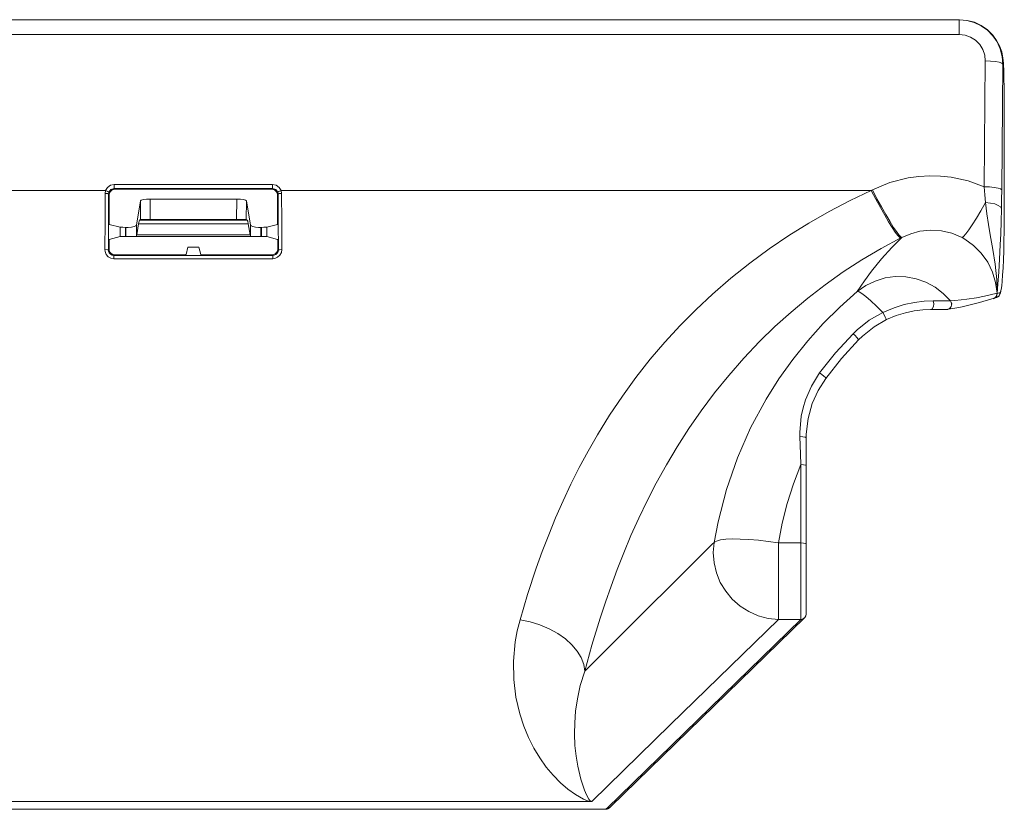
# Model space of a CAD drawing. Units: inches. Extents: x 6.6 to 51.6, y 6 to 28.9.
# Drawn here: x 22 to 27.6, y 24.4 to 28.9 of the extents above; entities that cross this region are included whole.
import ezdxf

# ---------------------------------------------------------------- set-up
doc = ezdxf.new("R2010")
doc.units = ezdxf.units.IN
doc.header["$MEASUREMENT"] = 0
doc.layers.add('1', color=7, linetype='CONTINUOUS')

msp = doc.modelspace()

# ---------------------------------------------------------------- linework, layer by layer
at = {"layer": '1', "color": 18, "linetype": 'Continuous', "lineweight": 18}
for p, q in [((16.6708, 28.8527), (27.3531, 28.8527)), ((20.5395, 28.8541), (23.4844, 28.8541)), ((23.6645, 28.8541), (23.4844, 28.8541)), ((27.3553, 28.8541), (23.6645, 28.8541)), ((27.3553, 28.8541), (27.3531, 28.8527)), ((27.3531, 28.8458), (27.3531, 28.8527)), ((27.3965, 28.8488), (27.3531, 28.8527)), ((27.3531, 28.8282), (27.3531, 28.8458)), ((27.3983, 28.8504), (27.3553, 28.8541)), ((27.4385, 28.8375), (27.3965, 28.8488)), ((27.44, 28.8392), (27.3983, 28.8504)), ((27.4778, 28.819), (27.4385, 28.8375)), ((27.479, 28.821), (27.44, 28.8392)), ((27.3531, 28.802), (27.3531, 28.8282)), ((27.3531, 28.7701), (27.3531, 28.802)), ((27.5133, 28.794), (27.4778, 28.819)), ((27.5143, 28.7963), (27.479, 28.821)), ((27.5439, 28.7631), (27.5133, 28.794)), ((27.5447, 28.7658), (27.5143, 28.7963)), ((27.3531, 28.7701), (16.6708, 28.7701)), ((27.3531, 28.7701), (27.3865, 28.7663)), ((27.3865, 28.7663), (27.4181, 28.7552)), ((27.4181, 28.7552), (27.4463, 28.7372)), ((27.4463, 28.7372), (27.4698, 28.7133)), ((27.5687, 28.7273), (27.5439, 28.7631)), ((27.5663, 28.736), (27.5447, 28.7658)), ((27.5829, 28.7044), (27.5663, 28.736)), ((27.5869, 28.6877), (27.5687, 28.7273)), ((27.4698, 28.7133), (27.4874, 28.6848)), ((27.4874, 28.6848), (27.4982, 28.6529)), ((27.5948, 28.6719), (27.5829, 28.7044)), ((27.5979, 28.6455), (27.5869, 28.6877)), ((27.6023, 28.6375), (27.5948, 28.6719)), ((27.5017, 28.6193), (27.495, 27.904)), ((27.4982, 28.6529), (27.5017, 28.6193)), ((27.5017, 28.6193), (27.5316, 28.6183)), ((27.5316, 28.6183), (27.5588, 28.6157)), ((27.5588, 28.6157), (27.5807, 28.6119)), ((27.5807, 28.6119), (27.5954, 28.6072)), ((27.5954, 28.6072), (27.6015, 28.602)), ((27.6015, 28.602), (27.5979, 28.6455)), ((27.6051, 28.6044), (27.6023, 28.6375)), ((27.5949, 27.8866), (27.6015, 28.602)), ((27.6015, 28.602), (27.6051, 28.6044)), ((27.6051, 28.6044), (27.6063, 28.5568)), ((27.6063, 28.5568), (27.6078, 28.5136)), ((27.6078, 28.5136), (27.6097, 28.476)), ((27.6097, 27.7716), (27.6097, 28.476)), ((27.6098, 27.7716), (27.6098, 28.4747)), ((27.0629, 27.9539), (26.9597, 27.9272)), ((27.1247, 27.9626), (27.0629, 27.9539)), ((27.1871, 27.9661), (27.1247, 27.9626)), ((27.2478, 27.9645), (27.1871, 27.9661)), ((27.3081, 27.958), (27.2478, 27.9645)), ((27.4043, 27.9369), (27.3081, 27.958)), ((27.495, 27.904), (27.4043, 27.9369)), ((22.5005, 27.882), (21.5234, 27.882)), ((22.5005, 27.882), (22.4978, 27.8656)), ((22.5114, 27.9001), (22.5005, 27.882)), ((22.5005, 27.882), (22.514, 27.8764)), ((22.5286, 27.9123), (22.5114, 27.9001)), ((22.5195, 27.8721), (22.531, 27.8874)), ((22.5264, 27.8756), (22.5378, 27.886)), ((22.5493, 27.9167), (22.5286, 27.9123)), ((22.531, 27.8874), (22.5493, 27.8932)), ((22.5378, 27.886), (22.5527, 27.8898)), ((23.4496, 27.9167), (22.5493, 27.9167)), ((22.5493, 27.9167), (22.5493, 27.9006)), ((22.5493, 27.9006), (22.5493, 27.8932)), ((22.5527, 27.8898), (22.5493, 27.8932)), ((22.5493, 27.8932), (23.4496, 27.8932)), ((22.5527, 27.8898), (23.4462, 27.8898)), ((23.4496, 27.8932), (23.4462, 27.8898)), ((23.4462, 27.8898), (23.4611, 27.886)), ((23.4703, 27.9123), (23.4496, 27.9167)), ((23.4496, 27.9167), (23.4496, 27.9006)), ((23.4496, 27.9006), (23.4496, 27.8932)), ((23.4496, 27.8932), (23.4679, 27.8874)), ((23.4611, 27.886), (23.4725, 27.8756)), ((23.4679, 27.8874), (23.4794, 27.8721)), ((23.4876, 27.9001), (23.4703, 27.9123)), ((23.4984, 27.882), (23.4849, 27.8764)), ((23.4984, 27.882), (23.4876, 27.9001)), ((23.4984, 27.882), (26.8529, 27.882)), ((23.5012, 27.8656), (23.4984, 27.882)), ((26.8529, 27.882), (26.7328, 27.825)), ((26.8595, 27.8853), (26.8529, 27.882)), ((26.8529, 27.882), (26.8793, 27.8323)), ((26.9597, 27.9272), (26.8595, 27.8853)), ((26.8595, 27.8853), (26.8858, 27.8356)), ((27.495, 27.904), (27.4991, 27.8587)), ((27.495, 27.904), (27.525, 27.9029)), ((27.525, 27.9029), (27.5521, 27.9004)), ((27.5521, 27.9004), (27.5741, 27.8966)), ((27.5741, 27.8966), (27.5888, 27.8918)), ((27.5888, 27.8918), (27.5949, 27.8866)), ((27.5943, 27.8317), (27.5949, 27.8866)), ((22.4978, 27.8656), (22.497, 27.7064)), ((22.5117, 27.8646), (22.4978, 27.8656)), ((22.5178, 27.8623), (22.5117, 27.8646)), ((22.514, 27.8764), (22.5195, 27.8721)), ((22.517, 27.7041), (22.5178, 27.8623)), ((22.5178, 27.8623), (22.5195, 27.8721)), ((22.5178, 27.8623), (22.5213, 27.8587)), ((22.5213, 27.8587), (22.5205, 27.7053)), ((22.5213, 27.8587), (22.5214, 27.8611)), ((22.5214, 27.8611), (22.5264, 27.8756)), ((22.6982, 27.8228), (22.6755, 27.6848)), ((22.7029, 27.827), (22.6982, 27.8228)), ((22.6982, 27.8228), (22.699, 27.7165)), ((22.7149, 27.8306), (22.7029, 27.827)), ((22.7325, 27.833), (22.7149, 27.8306)), ((22.7531, 27.8338), (22.7325, 27.833)), ((22.7531, 27.8338), (23.2458, 27.8338)), ((22.754, 27.7174), (22.7531, 27.8338)), ((23.2458, 27.8338), (23.2449, 27.7174)), ((23.2664, 27.833), (23.2458, 27.8338)), ((23.284, 27.8306), (23.2664, 27.833)), ((23.296, 27.827), (23.284, 27.8306)), ((23.3008, 27.8228), (23.296, 27.827)), ((23.3, 27.7165), (23.3008, 27.8228)), ((23.3008, 27.8228), (23.3234, 27.6848)), ((23.4725, 27.8756), (23.4775, 27.8611)), ((23.4775, 27.8611), (23.4776, 27.8587)), ((23.4776, 27.8587), (23.4812, 27.8623)), ((23.4776, 27.8587), (23.4784, 27.7053)), ((23.4849, 27.8764), (23.4794, 27.8721)), ((23.4794, 27.8721), (23.4812, 27.8623)), ((23.4873, 27.8646), (23.4812, 27.8623)), ((23.4812, 27.8623), (23.482, 27.7041)), ((23.5012, 27.8656), (23.4873, 27.8646)), ((23.502, 27.7064), (23.5012, 27.8656)), ((26.7328, 27.825), (26.6149, 27.7637)), ((26.8793, 27.8323), (26.9051, 27.7854)), ((26.8858, 27.8356), (26.9114, 27.7886)), ((27.4991, 27.8587), (27.5035, 27.8141)), ((27.5933, 27.7787), (27.5943, 27.8317)), ((26.9051, 27.7854), (26.9296, 27.7423)), ((26.9114, 27.7886), (26.9359, 27.7455)), ((27.4763, 27.767), (27.4509, 27.7245)), ((27.5035, 27.8141), (27.4763, 27.767)), ((27.5035, 27.8141), (27.511, 27.7498)), ((27.531, 27.8112), (27.5035, 27.8141)), ((27.5555, 27.8057), (27.531, 27.8112)), ((27.575, 27.798), (27.5555, 27.8057)), ((27.588, 27.7888), (27.575, 27.798)), ((27.5933, 27.7787), (27.588, 27.7888)), ((27.5916, 27.7054), (27.5933, 27.7787)), ((27.6095, 27.7109), (27.6097, 27.7716)), ((27.6097, 27.7716), (27.6098, 27.7716)), ((27.6098, 27.7716), (27.6098, 27.7716)), ((22.6937, 27.7138), (22.6905, 27.708)), ((22.699, 27.7165), (22.6937, 27.7138)), ((23.3053, 27.7138), (22.6937, 27.7138)), ((22.699, 27.7165), (22.7037, 27.7168)), ((22.7037, 27.7168), (22.7158, 27.7171)), ((22.7158, 27.7171), (22.7334, 27.7174)), ((22.7334, 27.7174), (22.754, 27.7174)), ((23.2449, 27.7174), (22.754, 27.7174)), ((23.2449, 27.7174), (23.2655, 27.7174)), ((23.2655, 27.7174), (23.2832, 27.7171)), ((23.2832, 27.7171), (23.2952, 27.7168)), ((23.2952, 27.7168), (23.3, 27.7165)), ((23.3, 27.7165), (23.3053, 27.7138)), ((23.3084, 27.708), (23.3053, 27.7138)), ((26.6149, 27.7637), (26.4987, 27.6975)), ((26.9296, 27.7423), (26.9523, 27.7041)), ((26.9359, 27.7455), (26.9585, 27.7072)), ((27.4509, 27.7245), (27.4278, 27.6878)), ((27.511, 27.7498), (27.5195, 27.6886)), ((27.6089, 27.6512), (27.6095, 27.7109)), ((22.497, 27.7064), (22.4965, 27.5462)), ((22.5165, 27.545), (22.517, 27.7041)), ((22.5205, 27.7053), (22.5205, 27.7003)), ((22.5205, 27.7003), (22.5206, 27.6956)), ((22.5206, 27.6956), (22.5207, 27.6918)), ((22.5207, 27.6918), (22.5208, 27.6894)), ((22.5208, 27.6894), (22.521, 27.6885)), ((22.5828, 27.6731), (22.521, 27.6885)), ((22.5828, 27.6731), (22.5827, 27.62)), ((22.5871, 27.673), (22.5828, 27.6731)), ((22.598, 27.6729), (22.5871, 27.673)), ((22.6127, 27.6728), (22.598, 27.6729)), ((22.6155, 27.6728), (22.6127, 27.6728)), ((22.6127, 27.6202), (22.6127, 27.6728)), ((22.6292, 27.6728), (22.6155, 27.6728)), ((22.6155, 27.6728), (22.6155, 27.6202)), ((22.6472, 27.6744), (22.6292, 27.6728)), ((22.6619, 27.6772), (22.6472, 27.6744)), ((22.6717, 27.6808), (22.6619, 27.6772)), ((22.6755, 27.6848), (22.6717, 27.6808)), ((22.6755, 27.6232), (22.6755, 27.6848)), ((22.6771, 27.6307), (22.6874, 27.6935)), ((22.6905, 27.708), (22.6874, 27.6935)), ((22.6874, 27.6935), (23.3115, 27.6935)), ((23.3115, 27.6935), (23.3084, 27.708)), ((23.3218, 27.6307), (23.3115, 27.6935)), ((23.3273, 27.6808), (23.3234, 27.6848)), ((23.3234, 27.6848), (23.3234, 27.6232)), ((23.337, 27.6772), (23.3273, 27.6808)), ((23.3517, 27.6744), (23.337, 27.6772)), ((23.3697, 27.6728), (23.3517, 27.6744)), ((23.3834, 27.6728), (23.3697, 27.6728)), ((23.3834, 27.6728), (23.3862, 27.6728)), ((23.3834, 27.6202), (23.3834, 27.6728)), ((23.4009, 27.6729), (23.3862, 27.6728)), ((23.3862, 27.6728), (23.3862, 27.6202)), ((23.4118, 27.673), (23.4009, 27.6729)), ((23.4162, 27.6731), (23.4118, 27.673)), ((23.4162, 27.6731), (23.4779, 27.6885)), ((23.4162, 27.62), (23.4162, 27.6731)), ((23.4779, 27.6885), (23.4781, 27.6894)), ((23.4781, 27.6894), (23.4782, 27.6919)), ((23.4782, 27.6919), (23.4783, 27.6957)), ((23.4783, 27.6957), (23.4784, 27.7004)), ((23.4784, 27.7004), (23.4784, 27.7053)), ((23.482, 27.7041), (23.4825, 27.545)), ((23.5025, 27.5462), (23.502, 27.7064)), ((26.4987, 27.6975), (26.3851, 27.6269)), ((26.9523, 27.7041), (26.9727, 27.6717)), ((26.9585, 27.7072), (26.9788, 27.6747)), ((26.9727, 27.6717), (26.9902, 27.6457)), ((26.9788, 27.6747), (26.9962, 27.6488)), ((27.1302, 27.6505), (27.1904, 27.6568)), ((27.1904, 27.6568), (27.2531, 27.6529)), ((27.4076, 27.6578), (27.3909, 27.6352)), ((27.4278, 27.6878), (27.4076, 27.6578)), ((27.5195, 27.6886), (27.5287, 27.6305)), ((27.5893, 27.6364), (27.5916, 27.7054)), ((22.5202, 27.5996), (22.5201, 27.5965)), ((22.5203, 27.6038), (22.5202, 27.6022)), ((22.5202, 27.6022), (22.5202, 27.5996)), ((22.5205, 27.6044), (22.5203, 27.6038)), ((22.5205, 27.6044), (22.5827, 27.62)), ((22.5827, 27.62), (22.5871, 27.6201)), ((22.5871, 27.6201), (22.598, 27.6202)), ((22.598, 27.6202), (22.6127, 27.6202)), ((22.6127, 27.6202), (22.6155, 27.6202)), ((22.6155, 27.6202), (22.6168, 27.6202)), ((22.627, 27.6202), (22.6168, 27.6202)), ((22.6458, 27.6202), (22.627, 27.6202)), ((22.6352, 27.6202), (23.3617, 27.6202)), ((22.6612, 27.6205), (22.6458, 27.6202)), ((22.6715, 27.6214), (22.6612, 27.6205)), ((22.6755, 27.6232), (22.6715, 27.6214)), ((22.6771, 27.6307), (22.6755, 27.6232)), ((23.3218, 27.6307), (22.6771, 27.6307)), ((23.3234, 27.6232), (23.3218, 27.6307)), ((23.3246, 27.6222), (23.3234, 27.6232)), ((23.3319, 27.6209), (23.3246, 27.6222)), ((23.345, 27.6203), (23.3319, 27.6209)), ((23.3624, 27.6202), (23.345, 27.6203)), ((23.3822, 27.6202), (23.3624, 27.6202)), ((23.3822, 27.6202), (23.3834, 27.6202)), ((23.3862, 27.6202), (23.3834, 27.6202)), ((23.3862, 27.6202), (23.4009, 27.6202)), ((23.4009, 27.6202), (23.4118, 27.6201)), ((23.4118, 27.6201), (23.4162, 27.62)), ((23.4785, 27.6044), (23.4162, 27.62)), ((23.4785, 27.6043), (23.4785, 27.6044)), ((23.4786, 27.6033), (23.4785, 27.6043)), ((23.4787, 27.6013), (23.4786, 27.6033)), ((23.4788, 27.5985), (23.4787, 27.6013)), ((23.4788, 27.5952), (23.4788, 27.5985)), ((26.3851, 27.6269), (26.272, 27.5505)), ((26.9097, 27.5525), (27.0219, 27.6125)), ((27.0278, 27.6154), (26.9704, 27.5581)), ((26.9902, 27.6457), (27.0045, 27.627)), ((26.9962, 27.6488), (27.0104, 27.63)), ((27.0045, 27.627), (27.0151, 27.6158)), ((27.0104, 27.63), (27.021, 27.6188)), ((27.0151, 27.6158), (27.0219, 27.6125)), ((27.021, 27.6188), (27.0278, 27.6154)), ((27.0219, 27.6125), (27.0278, 27.6154)), ((27.0278, 27.6154), (27.0775, 27.6365)), ((27.0775, 27.6365), (27.1302, 27.6505)), ((27.2531, 27.6529), (27.3121, 27.6391)), ((27.3121, 27.6391), (27.3694, 27.6148)), ((27.378, 27.6208), (27.3694, 27.6148)), ((27.3694, 27.6148), (27.3853, 27.6058)), ((27.3909, 27.6352), (27.378, 27.6208)), ((27.3853, 27.6058), (27.4354, 27.5699)), ((27.5287, 27.6305), (27.5438, 27.5464)), ((27.5868, 27.5725), (27.5893, 27.6364)), ((27.6079, 27.5936), (27.6089, 27.6512)), ((22.4965, 27.5462), (22.4977, 27.5346)), ((22.5104, 27.5458), (22.4965, 27.5462)), ((22.5165, 27.545), (22.5104, 27.5458)), ((22.52, 27.5485), (22.5165, 27.545)), ((22.5172, 27.5379), (22.5165, 27.545)), ((22.5201, 27.5952), (22.52, 27.5485)), ((22.5208, 27.5414), (22.52, 27.5485)), ((22.5201, 27.5965), (22.5201, 27.5952)), ((22.5248, 27.5318), (22.5208, 27.5414)), ((22.9682, 27.56), (22.9576, 27.5175)), ((23.0307, 27.56), (22.9682, 27.56)), ((23.0307, 27.56), (23.0414, 27.5175)), ((23.4789, 27.5485), (23.4772, 27.5381)), ((23.4788, 27.5952), (23.4789, 27.5485)), ((23.4825, 27.545), (23.4789, 27.5485)), ((23.4825, 27.545), (23.4807, 27.5346)), ((23.4825, 27.545), (23.4886, 27.5458)), ((23.4886, 27.5458), (23.5025, 27.5462)), ((23.4996, 27.5291), (23.5025, 27.5462)), ((26.272, 27.5505), (26.1621, 27.4696)), ((26.8, 27.4878), (26.9097, 27.5525)), ((26.9704, 27.5581), (26.9113, 27.493)), ((27.4354, 27.5699), (27.4787, 27.5264)), ((27.5438, 27.5464), (27.5576, 27.4641)), ((27.5827, 27.492), (27.5868, 27.5725)), ((27.6065, 27.5389), (27.6079, 27.5936)), ((22.4977, 27.5346), (22.5043, 27.5187)), ((22.5043, 27.5187), (22.5157, 27.5058)), ((22.5157, 27.5058), (22.5307, 27.4974)), ((22.5212, 27.5282), (22.5172, 27.5379)), ((22.5281, 27.5204), (22.5212, 27.5282)), ((22.5317, 27.524), (22.5248, 27.5318)), ((22.5373, 27.5154), (22.5281, 27.5204)), ((22.5307, 27.4974), (22.5476, 27.4945)), ((22.5409, 27.5189), (22.5317, 27.524)), ((22.5476, 27.5136), (22.5373, 27.5154)), ((22.5512, 27.5172), (22.5409, 27.5189)), ((22.5476, 27.5136), (22.5512, 27.5172)), ((23.4513, 27.5136), (22.5476, 27.5136)), ((22.5476, 27.5136), (22.5476, 27.5079)), ((22.5476, 27.5079), (22.5476, 27.4945)), ((22.5476, 27.4945), (23.4513, 27.4945)), ((22.9476, 27.5172), (22.5512, 27.5172)), ((22.9476, 27.5172), (22.9509, 27.5172)), ((22.9509, 27.5172), (22.9538, 27.5173)), ((22.9538, 27.5173), (22.956, 27.5174)), ((22.956, 27.5174), (22.9573, 27.5175)), ((22.9573, 27.5175), (22.9576, 27.5175)), ((23.0414, 27.5175), (23.042, 27.5174)), ((23.042, 27.5174), (23.0436, 27.5173)), ((23.0436, 27.5173), (23.0462, 27.5172)), ((23.0462, 27.5172), (23.0493, 27.5172)), ((23.0493, 27.5172), (23.0514, 27.5172)), ((23.4478, 27.5172), (23.0514, 27.5172)), ((23.4546, 27.5179), (23.4478, 27.5172)), ((23.4478, 27.5172), (23.4513, 27.5136)), ((23.4582, 27.5144), (23.4513, 27.5136)), ((23.4513, 27.5136), (23.4513, 27.5079)), ((23.4513, 27.5079), (23.4513, 27.4945)), ((23.4513, 27.4945), (23.4626, 27.4958)), ((23.4643, 27.5219), (23.4546, 27.5179)), ((23.4679, 27.5184), (23.4582, 27.5144)), ((23.4626, 27.4958), (23.4784, 27.5023)), ((23.4721, 27.5289), (23.4643, 27.5219)), ((23.4757, 27.5253), (23.4679, 27.5184)), ((23.4772, 27.5381), (23.4721, 27.5289)), ((23.4807, 27.5346), (23.4757, 27.5253)), ((23.4784, 27.5023), (23.4913, 27.5139)), ((23.4913, 27.5139), (23.4996, 27.5291)), ((26.6938, 27.4191), (26.8, 27.4878)), ((26.9113, 27.493), (26.855, 27.4238)), ((27.4787, 27.5264), (27.5152, 27.4749)), ((27.5783, 27.4188), (27.5827, 27.492)), ((27.6027, 27.4421), (27.6048, 27.4882)), ((27.6048, 27.4882), (27.6065, 27.5389)), ((26.1621, 27.4696), (26.0546, 27.3837)), ((27.5152, 27.4749), (27.5429, 27.4178)), ((27.5576, 27.4641), (27.5675, 27.3738)), ((27.6003, 27.4016), (27.6027, 27.4421)), ((26.0546, 27.3837), (25.9507, 27.2936)), ((26.5904, 27.3461), (26.6938, 27.4191)), ((26.855, 27.4238), (26.8147, 27.3693)), ((26.9316, 27.3847), (26.8749, 27.3675)), ((26.9902, 27.3927), (26.9316, 27.3847)), ((27.0495, 27.3913), (26.9902, 27.3927)), ((27.1078, 27.3807), (27.0495, 27.3913)), ((27.1638, 27.3611), (27.1078, 27.3807)), ((27.5429, 27.4178), (27.5604, 27.3589)), ((27.5675, 27.3738), (27.5695, 27.3139)), ((27.5736, 27.3489), (27.5783, 27.4188)), ((27.5977, 27.3673), (27.6003, 27.4016)), ((26.4922, 27.2705), (26.5904, 27.3461)), ((26.8147, 27.3693), (26.7735, 27.3079)), ((26.8218, 27.3417), (26.7735, 27.3079)), ((26.8749, 27.3675), (26.8218, 27.3417)), ((27.216, 27.3329), (27.1638, 27.3611)), ((27.2631, 27.2969), (27.216, 27.3329)), ((27.5604, 27.3589), (27.5684, 27.2976)), ((27.57, 27.2964), (27.5736, 27.3489)), ((27.5887, 27.3066), (27.5918, 27.3194)), ((27.5918, 27.3194), (27.5948, 27.3397)), ((27.5948, 27.3397), (27.5977, 27.3673)), ((25.9507, 27.2936), (25.8573, 27.2059)), ((26.3971, 27.1911), (26.4922, 27.2705)), ((26.7735, 27.3079), (26.6744, 27.2196)), ((26.7839, 27.3063), (26.7735, 27.3079)), ((26.8007, 27.2968), (26.7839, 27.3063)), ((26.8233, 27.2797), (26.8007, 27.2968)), ((26.8512, 27.2554), (26.8233, 27.2797)), ((27.304, 27.254), (27.2631, 27.2969)), ((27.3648, 27.2599), (27.3966, 27.2639)), ((27.3966, 27.2639), (27.4512, 27.2723)), ((27.4512, 27.2723), (27.498, 27.2812)), ((27.5385, 27.2661), (27.4687, 27.245)), ((27.498, 27.2812), (27.5684, 27.2976)), ((27.5539, 27.2703), (27.5385, 27.2661)), ((27.5633, 27.2781), (27.546, 27.267)), ((27.5496, 27.268), (27.5651, 27.2732)), ((27.5645, 27.279), (27.5499, 27.2681)), ((27.5649, 27.2819), (27.5539, 27.2703)), ((27.5694, 27.2978), (27.5633, 27.2781)), ((27.57, 27.2964), (27.5645, 27.279)), ((27.5684, 27.2976), (27.5649, 27.2819)), ((27.5799, 27.2841), (27.5651, 27.2732)), ((27.5684, 27.2976), (27.5694, 27.2978)), ((27.5695, 27.3139), (27.5694, 27.2978)), ((27.5694, 27.2978), (27.57, 27.2964)), ((27.57, 27.2964), (27.5855, 27.3016)), ((27.5744, 27.2783), (27.5769, 27.2802)), ((27.5769, 27.2802), (27.5801, 27.2836)), ((27.5855, 27.3016), (27.5799, 27.2841)), ((27.5801, 27.2836), (27.5824, 27.2868)), ((27.5824, 27.2868), (27.5844, 27.2905)), ((27.5844, 27.2905), (27.5859, 27.2937)), ((27.5855, 27.3016), (27.5887, 27.3066)), ((27.5859, 27.2937), (27.5876, 27.298)), ((27.5876, 27.298), (27.5888, 27.3024)), ((27.5888, 27.3024), (27.5895, 27.3055)), ((27.5895, 27.3055), (27.5901, 27.3088)), ((25.8573, 27.2059), (25.7674, 27.1149)), ((26.6744, 27.2196), (26.5804, 27.126)), ((26.8836, 27.2247), (26.8512, 27.2554)), ((26.9196, 27.1883), (26.8836, 27.2247)), ((26.9196, 27.1883), (26.9832, 27.2152)), ((26.9832, 27.2152), (27.0409, 27.233)), ((27.0409, 27.233), (27.0994, 27.2454)), ((27.0994, 27.2454), (27.1538, 27.252)), ((27.1538, 27.252), (27.2049, 27.254)), ((27.2, 27.2099), (27.1896, 27.2053)), ((27.2073, 27.2223), (27.2, 27.2099)), ((27.2049, 27.254), (27.2419, 27.254)), ((27.2049, 27.254), (27.2091, 27.2386)), ((27.2091, 27.2386), (27.2073, 27.2223)), ((27.2419, 27.254), (27.2713, 27.254)), ((27.2713, 27.254), (27.2922, 27.254)), ((27.289, 27.2065), (27.2808, 27.2053)), ((27.3043, 27.2089), (27.2811, 27.2053)), ((27.2894, 27.2064), (27.2811, 27.2053)), ((27.2966, 27.2099), (27.289, 27.2065)), ((27.297, 27.2099), (27.2894, 27.2064)), ((27.2922, 27.254), (27.304, 27.254)), ((27.3029, 27.2153), (27.2966, 27.2099)), ((27.3033, 27.2153), (27.297, 27.2099)), ((27.3076, 27.2223), (27.3029, 27.2153)), ((27.308, 27.2222), (27.3033, 27.2153)), ((27.304, 27.254), (27.3044, 27.254)), ((27.304, 27.254), (27.3082, 27.2468)), ((27.3391, 27.2149), (27.3043, 27.2089)), ((27.3044, 27.254), (27.3287, 27.2561)), ((27.3044, 27.254), (27.3086, 27.2467)), ((27.3101, 27.2303), (27.3076, 27.2223)), ((27.3105, 27.2302), (27.308, 27.2222)), ((27.3082, 27.2468), (27.3103, 27.2386)), ((27.3086, 27.2467), (27.3107, 27.2386)), ((27.3103, 27.2386), (27.3101, 27.2303)), ((27.3107, 27.2386), (27.3105, 27.2302)), ((27.3287, 27.2561), (27.3648, 27.2599)), ((27.3697, 27.2209), (27.3391, 27.2149)), ((27.4228, 27.233), (27.3697, 27.2209)), ((27.4687, 27.245), (27.4228, 27.233)), ((26.3058, 27.1087), (26.3971, 27.1911)), ((26.8414, 27.1443), (26.9196, 27.1883)), ((26.9196, 27.1883), (26.9261, 27.1747)), ((26.9261, 27.1747), (26.9328, 27.1611)), ((26.9328, 27.1611), (26.938, 27.1513)), ((26.938, 27.1513), (26.9402, 27.1478)), ((26.9958, 27.1713), (26.9402, 27.1478)), ((27.0478, 27.1874), (26.9958, 27.1713)), ((27.0974, 27.1978), (27.0478, 27.1874)), ((27.1464, 27.2036), (27.0974, 27.1978)), ((27.1896, 27.2053), (27.1464, 27.2036)), ((27.2236, 27.2053), (27.1896, 27.2053)), ((27.2506, 27.2053), (27.2236, 27.2053)), ((27.2699, 27.2053), (27.2506, 27.2053)), ((27.2808, 27.2053), (27.2699, 27.2053)), ((27.2812, 27.2053), (27.2808, 27.2053)), ((25.7674, 27.1149), (25.6803, 27.02)), ((26.2179, 27.0227), (26.3058, 27.1087)), ((26.5804, 27.126), (26.4919, 27.0276)), ((26.7731, 27.0906), (26.8414, 27.1443)), ((26.8691, 27.1067), (26.8032, 27.0543)), ((26.9402, 27.1478), (26.8691, 27.1067)), ((26.6507, 26.959), (26.7497, 27.0679)), ((26.7497, 27.0679), (26.7731, 27.0906)), ((26.7497, 27.0679), (26.7611, 27.0578)), ((26.7611, 27.0578), (26.7721, 27.0465)), ((26.7721, 27.0465), (26.7795, 27.0373)), ((26.8032, 27.0543), (26.7812, 27.0329)), ((25.6803, 27.02), (25.5972, 26.9221)), ((26.1286, 26.9284), (26.2179, 27.0227)), ((26.4919, 27.0276), (26.4067, 26.9213)), ((26.7812, 27.0329), (26.6845, 26.9267)), ((26.7795, 27.0373), (26.7812, 27.0329)), ((26.0433, 26.8308), (26.1286, 26.9284)), ((26.5598, 26.8444), (26.6507, 26.959)), ((26.6845, 26.9267), (26.5949, 26.8139)), ((25.5972, 26.9221), (25.5158, 26.8187)), ((26.4067, 26.9213), (26.3277, 26.8104)), ((25.5158, 26.8187), (25.4389, 26.7128)), ((25.9628, 26.7312), (26.0433, 26.8308)), ((26.5131, 26.77), (26.5598, 26.8444)), ((26.5949, 26.8139), (26.5515, 26.7456)), ((26.5598, 26.8444), (26.5724, 26.8359)), ((26.5724, 26.8359), (26.5845, 26.8263)), ((26.5845, 26.8263), (26.5928, 26.8181)), ((26.5928, 26.8181), (26.5949, 26.8139)), ((26.3277, 26.8104), (26.2553, 26.6953)), ((26.4795, 26.6924), (26.5131, 26.77)), ((25.4389, 26.7128), (25.3656, 26.6037)), ((25.8865, 26.629), (25.9628, 26.7312)), ((26.5515, 26.7456), (26.5179, 26.671)), ((26.2553, 26.6953), (26.1672, 26.5314)), ((26.4557, 26.5993), (26.4656, 26.6463)), ((26.4656, 26.6463), (26.4795, 26.6924)), ((26.5179, 26.671), (26.4941, 26.5862)), ((25.3656, 26.6037), (25.297, 26.493)), ((25.8164, 26.5278), (25.8865, 26.629)), ((26.4475, 26.5062), (26.4557, 26.5993)), ((26.4941, 26.5862), (26.4835, 26.4969)), ((25.297, 26.493), (25.2434, 26.3998)), ((25.7503, 26.4249), (25.8164, 26.5278)), ((26.1672, 26.5314), (26.0924, 26.3613)), ((26.4479, 26.4823), (26.4475, 26.5062)), ((26.4512, 26.3819), (26.4479, 26.4823)), ((26.4479, 26.4823), (26.4649, 26.4818)), ((26.4649, 26.4818), (26.4781, 26.4789)), ((26.4781, 26.4789), (26.483, 26.4747)), ((26.4835, 26.4969), (26.483, 26.4747)), ((25.6888, 26.3218), (25.7503, 26.4249)), ((26.483, 26.4747), (26.483, 26.3967)), ((25.2434, 26.3998), (25.193, 26.3061)), ((26.453, 26.323), (26.4512, 26.3819)), ((26.483, 26.3967), (26.483, 26.3178)), ((25.6313, 26.2179), (25.6888, 26.3218)), ((26.0924, 26.3613), (26.0298, 26.1813)), ((26.4111, 26.2136), (26.453, 26.323)), ((26.453, 25.8776), (26.453, 26.323)), ((26.453, 26.323), (26.468, 26.3223)), ((26.468, 26.3223), (26.479, 26.3204)), ((26.479, 26.3204), (26.483, 26.3178)), ((26.483, 26.3178), (26.483, 25.8724)), ((25.193, 26.3061), (25.1454, 26.2114)), ((25.1454, 26.2114), (25.101, 26.1167)), ((25.5797, 26.118), (25.6313, 26.2179)), ((26.3758, 26.1024), (26.4111, 26.2136)), ((26.0298, 26.1813), (25.9821, 25.997)), ((25.101, 26.1167), (25.0587, 26.0202)), ((25.5316, 26.018), (25.5797, 26.118)), ((26.3473, 25.9905), (26.3758, 26.1024)), ((25.0587, 26.0202), (25.0195, 25.9243)), ((25.4872, 25.9192), (25.5316, 26.018)), ((25.9821, 25.997), (25.96, 25.8807)), ((26.3255, 25.8776), (26.3473, 25.9905)), ((25.0195, 25.9243), (24.9829, 25.8287)), ((25.4459, 25.821), (25.4872, 25.9192)), ((25.9511, 25.8718), (25.3444, 25.268)), ((25.96, 25.8807), (25.9511, 25.8718)), ((25.96, 25.8807), (25.9553, 25.8228)), ((25.9738, 25.8885), (25.96, 25.8807)), ((25.9961, 25.8943), (25.9738, 25.8885)), ((26.0265, 25.8982), (25.9961, 25.8943)), ((26.0642, 25.9), (26.0265, 25.8982)), ((26.1084, 25.8996), (26.0642, 25.9)), ((26.1578, 25.8971), (26.1084, 25.8996)), ((26.2114, 25.8925), (26.1578, 25.8971)), ((26.2678, 25.886), (26.2114, 25.8925)), ((26.3255, 25.8776), (26.2678, 25.886)), ((26.453, 25.8776), (26.3255, 25.8776)), ((26.3255, 25.8776), (26.3255, 25.8184)), ((26.453, 25.8185), (26.453, 25.8776)), ((26.453, 25.8776), (26.468, 25.8769)), ((26.468, 25.8769), (26.479, 25.875)), ((26.479, 25.875), (26.483, 25.8724)), ((26.483, 25.8724), (26.483, 25.8179)), ((24.9829, 25.8287), (24.9492, 25.7344)), ((25.4085, 25.7258), (25.4459, 25.821)), ((25.9553, 25.8228), (25.9597, 25.7647)), ((26.3255, 25.8184), (26.3255, 25.759)), ((26.453, 25.7592), (26.453, 25.8185)), ((26.483, 25.8179), (26.483, 25.7633)), ((25.9597, 25.7647), (25.9732, 25.7077)), ((26.3255, 25.759), (26.3255, 25.701)), ((26.453, 25.7012), (26.453, 25.7592)), ((26.483, 25.7633), (26.483, 25.7099)), ((24.9492, 25.7344), (24.8999, 25.5848)), ((25.3738, 25.6319), (25.4085, 25.7258)), ((25.9732, 25.7077), (25.9953, 25.6533)), ((26.3255, 25.701), (26.3255, 25.6457)), ((26.453, 25.6461), (26.453, 25.7012)), ((26.483, 25.7099), (26.483, 25.6591)), ((25.9953, 25.6533), (26.0257, 25.6028)), ((26.3255, 25.6457), (26.3255, 25.5947)), ((26.453, 25.5951), (26.453, 25.6461)), ((26.483, 25.6591), (26.483, 25.6121)), ((24.8999, 25.5848), (24.8565, 25.4399)), ((25.3418, 25.5399), (25.3738, 25.6319)), ((26.0257, 25.6028), (26.0634, 25.5576)), ((26.3255, 25.5947), (26.3255, 25.5492)), ((26.453, 25.5495), (26.453, 25.5951)), ((26.483, 25.6121), (26.483, 25.5702)), ((25.3122, 25.4496), (25.3418, 25.5399)), ((26.0634, 25.5576), (26.1076, 25.5186)), ((26.3255, 25.5492), (26.3255, 25.5103)), ((26.453, 25.5106), (26.453, 25.5495)), ((26.483, 25.5702), (26.483, 25.5344)), ((26.483, 25.5344), (26.483, 25.5056)), ((26.1076, 25.5186), (26.1572, 25.4869)), ((26.1572, 25.4869), (26.2109, 25.4632)), ((26.3255, 25.5103), (26.3255, 25.479)), ((26.3255, 25.479), (26.3255, 25.456)), ((26.453, 25.4793), (26.453, 25.5106)), ((26.453, 25.4563), (26.453, 25.4793)), ((26.4813, 25.462), (26.483, 25.4717)), ((26.483, 25.5056), (26.483, 25.4846)), ((26.483, 25.4846), (26.483, 25.4717)), ((24.8565, 25.4399), (24.8407, 25.377)), ((24.8565, 25.4399), (24.9134, 25.4284)), ((24.9134, 25.4284), (24.9689, 25.4115)), ((25.2654, 25.2957), (25.3122, 25.4496)), ((25.3527, 24.3694), (26.4526, 25.4421)), ((25.3736, 24.3776), (26.4742, 25.4509)), ((25.7121, 24.8446), (26.3255, 25.4421)), ((26.2109, 25.4632), (26.2675, 25.4481)), ((26.2675, 25.4481), (26.3255, 25.4421)), ((26.3255, 25.456), (26.3255, 25.4421)), ((26.3255, 25.4421), (26.4526, 25.4421)), ((26.4526, 25.4421), (26.453, 25.4422)), ((26.453, 25.4422), (26.453, 25.4563)), ((26.453, 25.4422), (26.4531, 25.4423)), ((26.453, 25.4422), (26.453, 25.4422)), ((26.4531, 25.4423), (26.4534, 25.4423)), ((26.4534, 25.4423), (26.4538, 25.4424)), ((26.4538, 25.4424), (26.4548, 25.4424)), ((26.4548, 25.4424), (26.4559, 25.4425)), ((26.4559, 25.4425), (26.4574, 25.4427)), ((26.4574, 25.4427), (26.4597, 25.4431)), ((26.4597, 25.4431), (26.469, 25.4468)), ((26.469, 25.4468), (26.4765, 25.4533)), ((26.4765, 25.4533), (26.4813, 25.462)), ((24.8407, 25.377), (24.8294, 25.315)), ((24.9689, 25.4115), (25.0218, 25.3895)), ((25.0218, 25.3895), (25.0706, 25.3629)), ((25.0706, 25.3629), (25.1143, 25.3324)), ((24.8294, 25.315), (24.8193, 25.2055)), ((25.1143, 25.3324), (25.1518, 25.2986)), ((25.1518, 25.2986), (25.1822, 25.2626)), ((25.1822, 25.2626), (25.2048, 25.225)), ((25.2245, 25.1489), (25.2654, 25.2957)), ((25.3444, 25.268), (25.2245, 25.1489)), ((24.8193, 25.2055), (24.8212, 25.1005)), ((25.2048, 25.225), (25.219, 25.1868)), ((25.1993, 25.0673), (25.2245, 25.1489)), ((25.219, 25.1868), (25.2245, 25.1489)), ((24.8212, 25.1005), (24.8336, 24.9996)), ((25.1827, 24.9917), (25.1993, 25.0673)), ((24.8336, 24.9996), (24.8552, 24.9053)), ((25.1724, 24.9205), (25.1827, 24.9917)), ((25.1672, 24.854), (25.1724, 24.9205)), ((24.8552, 24.9053), (24.8778, 24.8357)), ((24.8778, 24.8357), (24.9044, 24.771)), ((25.1661, 24.7917), (25.1672, 24.854)), ((25.2649, 24.4071), (25.7121, 24.8446)), ((24.9044, 24.771), (24.9349, 24.7104)), ((25.1689, 24.7253), (25.1661, 24.7917)), ((24.9349, 24.7104), (24.9684, 24.6547)), ((25.1752, 24.6641), (25.1689, 24.7253)), ((24.9684, 24.6547), (25.0054, 24.6026)), ((25.1844, 24.6082), (25.1752, 24.6641)), ((25.0054, 24.6026), (25.0447, 24.5557)), ((25.2019, 24.5346), (25.1844, 24.6082)), ((25.0447, 24.5557), (25.0862, 24.5136)), ((25.2229, 24.472), (25.2019, 24.5346)), ((25.0862, 24.5136), (25.1292, 24.4766)), ((25.1292, 24.4766), (25.1718, 24.4457)), ((25.2341, 24.445), (25.2229, 24.472)), ((25.256, 24.4066), (18.7679, 24.4066)), ((25.1718, 24.4457), (25.2173, 24.4198)), ((25.2173, 24.4198), (25.2298, 24.4141)), ((25.2298, 24.4141), (25.2449, 24.4088)), ((25.247, 24.4206), (25.2341, 24.445)), ((25.2449, 24.4088), (25.2545, 24.4068)), ((25.2506, 24.4151), (25.247, 24.4206)), ((25.256, 24.4097), (25.2506, 24.4151)), ((25.2545, 24.4068), (25.256, 24.4066)), ((25.2599, 24.4077), (25.256, 24.4097)), ((25.256, 24.4066), (25.2603, 24.4067)), ((25.2614, 24.4073), (25.2599, 24.4077)), ((25.2603, 24.4067), (25.2636, 24.4069)), ((25.2622, 24.4072), (25.2614, 24.4073)), ((25.2634, 24.4071), (25.2622, 24.4072)), ((25.2645, 24.4071), (25.2634, 24.4071)), ((25.2636, 24.4069), (25.2643, 24.407)), ((25.2643, 24.407), (25.2649, 24.4071)), ((25.2649, 24.4071), (25.2645, 24.4071)), ((25.3419, 24.3623), (18.6821, 24.3623)), ((25.3419, 24.3623), (25.3527, 24.3694)), ((25.3434, 24.3623), (25.3419, 24.3623)), ((25.3434, 24.3623), (25.3528, 24.364)), ((25.3527, 24.3694), (25.364, 24.3714)), ((25.3528, 24.364), (25.3553, 24.3654)), ((25.3551, 24.3649), (25.3647, 24.3705)), ((25.364, 24.3714), (25.3736, 24.3776)), ((25.3647, 24.3705), (25.3736, 24.3776))]:
    msp.add_line(p, q, dxfattribs=at)

doc.saveas('drawing.dxf')
